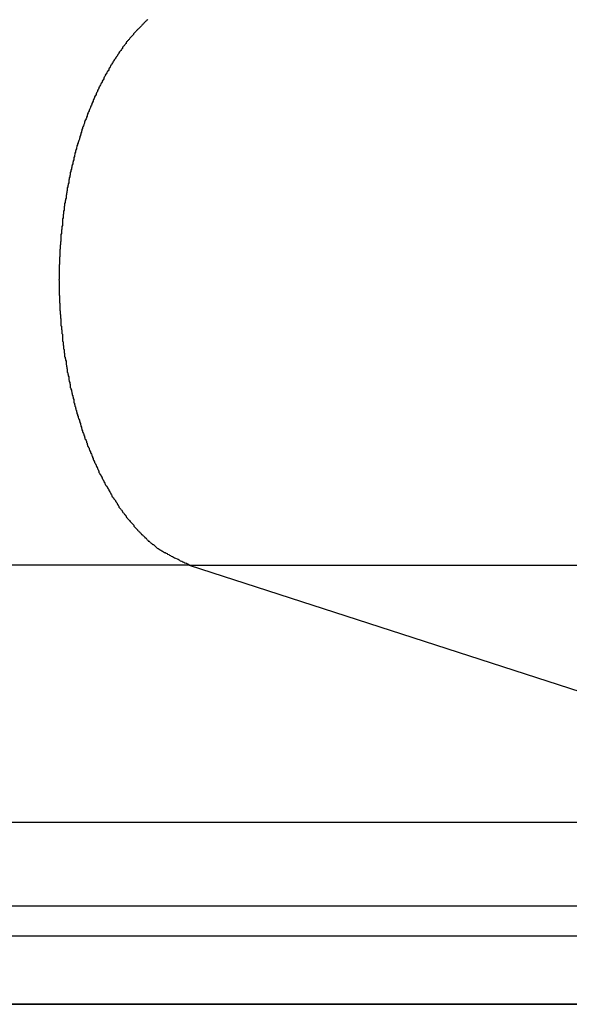
# Model space of a CAD drawing. Extents: x -73.6 to 12.4, y -55.1 to 12.1.
# Drawn here: x -28.9 to -28.6, y -12.1 to -11.5 of the extents above; entities that cross this region are included whole.
import ezdxf

# ---------------------------------------------------------------- set-up
doc = ezdxf.new("R2010")
doc.units = 0
doc.layers.get('0').update_dxf_attribs({"linetype": 'CONTINUOUS'})

msp = doc.modelspace()

# ---------------------------------------------------------------- linework, layer by layer
at = {"color": 0}
for points in [[(-28.8318, -11.5181), (-28.8321, -11.5184), (-28.8324, -11.5186), (-28.8327, -11.5189), (-28.833, -11.5192), (-28.8333, -11.5195), (-28.8335, -11.5197), (-28.8338, -11.52), (-28.8341, -11.5203), (-28.8344, -11.5206), (-28.8347, -11.5209), (-28.835, -11.5212), (-28.8353, -11.5215), (-28.8356, -11.5218), (-28.8356, -11.5218), (-28.8357, -11.522), (-28.836, -11.5223), (-28.8363, -11.5226), (-28.8366, -11.5229), (-28.8369, -11.5232), (-28.8372, -11.5235), (-28.8375, -11.5238), (-28.8378, -11.5241), (-28.8381, -11.5244), (-28.8384, -11.5247), (-28.8387, -11.525), (-28.839, -11.5253), (-28.8393, -11.5256), (-28.8396, -11.5259), (-28.8399, -11.5262), (-28.8402, -11.5266), (-28.8402, -11.5266), (-28.8402, -11.5269), (-28.8405, -11.5272), (-28.8408, -11.5275), (-28.8411, -11.5278), (-28.8414, -11.5281), (-28.8417, -11.5284), (-28.842, -11.5287), (-28.8423, -11.5292), (-28.8425, -11.5295), (-28.8428, -11.5298), (-28.8431, -11.5301), (-28.8434, -11.5304), (-28.8437, -11.5307), (-28.844, -11.531), (-28.8443, -11.5313), (-28.8446, -11.5319), (-28.8446, -11.5319), (-28.8446, -11.5322), (-28.8449, -11.5325), (-28.8452, -11.5328), (-28.8455, -11.5333), (-28.8458, -11.5336), (-28.8461, -11.5339), (-28.8464, -11.5342), (-28.8467, -11.5348), (-28.8467, -11.5351), (-28.847, -11.5354), (-28.8473, -11.5357), (-28.8476, -11.5363), (-28.8479, -11.5366), (-28.8482, -11.5369), (-28.8485, -11.5372), (-28.8488, -11.5378), (-28.8488, -11.5378), (-28.8488, -11.5381), (-28.8491, -11.5384), (-28.8494, -11.5387), (-28.8497, -11.5393), (-28.8499, -11.5396), (-28.8502, -11.5399), (-28.8505, -11.5402), (-28.8508, -11.5408), (-28.8508, -11.5411), (-28.8511, -11.5414), (-28.8514, -11.5417), (-28.8517, -11.5423), (-28.852, -11.5426), (-28.8523, -11.5432), (-28.8526, -11.5435), (-28.8529, -11.5441), (-28.8529, -11.5441), (-28.8529, -11.5444), (-28.8532, -11.5447), (-28.8535, -11.545), (-28.8538, -11.5456), (-28.8539, -11.5459), (-28.8542, -11.5465), (-28.8545, -11.5468), (-28.8548, -11.5474), (-28.8548, -11.5477), (-28.8551, -11.5482), (-28.8554, -11.5485), (-28.8557, -11.5491), (-28.8559, -11.5494), (-28.8562, -11.55), (-28.8565, -11.5503), (-28.8568, -11.5509), (-28.8568, -11.5509), (-28.8568, -11.5512), (-28.8571, -11.5517), (-28.8574, -11.552), (-28.8577, -11.5526), (-28.8577, -11.5529), (-28.858, -11.5535), (-28.8583, -11.5538), (-28.8586, -11.5544), (-28.8586, -11.5547), (-28.8589, -11.5553), (-28.8592, -11.5556), (-28.8595, -11.5562), (-28.8596, -11.5565), (-28.8599, -11.5571), (-28.8602, -11.5575), (-28.8605, -11.5581), (-28.8605, -11.5581), (-28.8605, -11.5584), (-28.8608, -11.559), (-28.861, -11.5593), (-28.8613, -11.5599), (-28.8613, -11.5602), (-28.8616, -11.5608), (-28.8619, -11.5612), (-28.8622, -11.5618), (-28.8622, -11.5621), (-28.8625, -11.5627), (-28.8628, -11.563), (-28.8631, -11.5636), (-28.8631, -11.5639), (-28.8634, -11.5645), (-28.8637, -11.5651), (-28.864, -11.5657), (-28.864, -11.5657), (-28.864, -11.566), (-28.8643, -11.5666), (-28.8643, -11.5669), (-28.8646, -11.5675), (-28.8646, -11.5678), (-28.8649, -11.5684), (-28.8652, -11.569), (-28.8655, -11.5696), (-28.8655, -11.5699), (-28.8658, -11.5705), (-28.866, -11.5709), (-28.8663, -11.5715), (-28.8663, -11.5718), (-28.8666, -11.5724), (-28.8669, -11.573), (-28.8672, -11.5736), (-28.8672, -11.5736), (-28.8672, -11.5739), (-28.8675, -11.5745), (-28.8675, -11.5749), (-28.8678, -11.5755), (-28.8678, -11.5758), (-28.8681, -11.5764), (-28.8684, -11.577), (-28.8687, -11.5776), (-28.8687, -11.5779), (-28.869, -11.5785), (-28.869, -11.5791), (-28.8693, -11.5797), (-28.8693, -11.58), (-28.8696, -11.5806), (-28.8699, -11.5812), (-28.8702, -11.5818), (-28.8702, -11.5818), (-28.8702, -11.5821), (-28.8705, -11.5827), (-28.8705, -11.5833), (-28.8708, -11.5839), (-28.8708, -11.5842), (-28.8711, -11.5848), (-28.8711, -11.5854), (-28.8714, -11.586), (-28.8714, -11.5863), (-28.8717, -11.5869), (-28.8717, -11.5875), (-28.872, -11.5881), (-28.872, -11.5885), (-28.8723, -11.5891), (-28.8725, -11.5897), (-28.8728, -11.5903), (-28.8728, -11.5903), (-28.8728, -11.5906), (-28.8731, -11.5912), (-28.8731, -11.5918), (-28.8734, -11.5924), (-28.8734, -11.5928), (-28.8737, -11.5934), (-28.8737, -11.594), (-28.874, -11.5946), (-28.874, -11.5949), (-28.8743, -11.5955), (-28.8743, -11.5961), (-28.8746, -11.5967), (-28.8746, -11.5973), (-28.8749, -11.5979), (-28.8749, -11.5985), (-28.8752, -11.5991), (-28.8752, -11.5991), (-28.8752, -11.5994), (-28.8753, -11.6), (-28.8753, -11.6006), (-28.8756, -11.6012), (-28.8756, -11.6016), (-28.8759, -11.6022), (-28.8759, -11.6028), (-28.8762, -11.6034), (-28.8762, -11.6037), (-28.8764, -11.6043), (-28.8764, -11.6049), (-28.8767, -11.6055), (-28.8767, -11.6061), (-28.877, -11.6067), (-28.877, -11.6073), (-28.8773, -11.6079), (-28.8773, -11.6079), (-28.8773, -11.6082), (-28.8773, -11.6088), (-28.8773, -11.6094), (-28.8776, -11.61), (-28.8776, -11.6106), (-28.8779, -11.6112), (-28.8779, -11.6118), (-28.8782, -11.6124), (-28.8782, -11.6128), (-28.8782, -11.6134), (-28.8782, -11.614), (-28.8785, -11.6146), (-28.8785, -11.6152), (-28.8788, -11.6158), (-28.8788, -11.6164), (-28.8791, -11.617), (-28.8791, -11.617), (-28.8791, -11.6173), (-28.8791, -11.6179), (-28.8791, -11.6185), (-28.8794, -11.6191), (-28.8794, -11.6197), (-28.8795, -11.6203), (-28.8795, -11.6209), (-28.8798, -11.6215), (-28.8798, -11.6219), (-28.8798, -11.6225), (-28.8798, -11.6231), (-28.8801, -11.6237), (-28.8801, -11.6243), (-28.8804, -11.6249), (-28.8804, -11.6255), (-28.8807, -11.6261), (-28.8807, -11.6261), (-28.8807, -11.6264), (-28.8807, -11.627), (-28.8807, -11.6276), (-28.881, -11.6282), (-28.881, -11.6288), (-28.881, -11.6294), (-28.881, -11.63), (-28.8813, -11.6306), (-28.8813, -11.631), (-28.8813, -11.6316), (-28.8813, -11.6322), (-28.8816, -11.6328), (-28.8816, -11.6334), (-28.8816, -11.634), (-28.8816, -11.6346), (-28.8819, -11.6352), (-28.8819, -11.6352), (-28.8819, -11.6355), (-28.8819, -11.6361), (-28.8819, -11.6367), (-28.8819, -11.6373), (-28.8819, -11.6379), (-28.8819, -11.6385), (-28.8819, -11.6391), (-28.8822, -11.6397), (-28.8822, -11.6401), (-28.8822, -11.6407), (-28.8822, -11.6413), (-28.8825, -11.6419), (-28.8825, -11.6425), (-28.8825, -11.6431), (-28.8825, -11.6437), (-28.8828, -11.6443), (-28.8828, -11.6443), (-28.8828, -11.6446), (-28.8828, -11.6452), (-28.8828, -11.6458), (-28.8828, -11.6464), (-28.8828, -11.647), (-28.8828, -11.6476), (-28.8828, -11.6482), (-28.8831, -11.6488), (-28.8831, -11.6491), (-28.8831, -11.6497), (-28.8831, -11.6503), (-28.8832, -11.6509), (-28.8832, -11.6515), (-28.8832, -11.6521), (-28.8832, -11.6527), (-28.8835, -11.6533), (-28.8835, -11.6533), (-28.8835, -11.6536), (-28.8835, -11.6542), (-28.8835, -11.6548), (-28.8835, -11.6554), (-28.8835, -11.656), (-28.8835, -11.6566), (-28.8835, -11.6572), (-28.8836, -11.6578), (-28.8836, -11.6581), (-28.8836, -11.6587), (-28.8836, -11.6593), (-28.8836, -11.6599), (-28.8836, -11.6605), (-28.8836, -11.6611), (-28.8836, -11.6617), (-28.8838, -11.6623), (-28.8838, -11.6623), (-28.8838, -11.6626), (-28.8838, -11.6632), (-28.8838, -11.6638), (-28.8838, -11.6644), (-28.8838, -11.6648), (-28.8838, -11.6654), (-28.8838, -11.666), (-28.8838, -11.6666), (-28.8838, -11.6669), (-28.8838, -11.6675), (-28.8838, -11.6681), (-28.8838, -11.6687), (-28.8838, -11.6693), (-28.8838, -11.6699), (-28.8838, -11.6705), (-28.884, -11.6711), (-28.884, -11.6711), (-28.8838, -11.6714), (-28.8838, -11.672), (-28.8838, -11.6726), (-28.8838, -11.6732), (-28.8838, -11.6736), (-28.8838, -11.6742), (-28.8838, -11.6748), (-28.8838, -11.6754), (-28.8838, -11.6757), (-28.8838, -11.6763), (-28.8838, -11.6769), (-28.8838, -11.6775), (-28.8838, -11.6781), (-28.8838, -11.6787), (-28.8838, -11.6793), (-28.8838, -11.6799), (-28.8838, -11.6799), (-28.8836, -11.6802), (-28.8836, -11.6808), (-28.8836, -11.6814), (-28.8836, -11.682), (-28.8836, -11.6826), (-28.8836, -11.6832), (-28.8836, -11.6838), (-28.8836, -11.6844), (-28.8835, -11.6847), (-28.8835, -11.6853), (-28.8835, -11.6859), (-28.8835, -11.6865), (-28.8835, -11.6871), (-28.8835, -11.6877), (-28.8835, -11.6883), (-28.8835, -11.6889), (-28.8835, -11.6889), (-28.8832, -11.6892), (-28.8832, -11.6898), (-28.8832, -11.6904), (-28.8832, -11.691), (-28.8831, -11.6916), (-28.8831, -11.6922), (-28.8831, -11.6928), (-28.8831, -11.6934), (-28.8828, -11.6937), (-28.8828, -11.6943), (-28.8828, -11.6949), (-28.8828, -11.6955), (-28.8828, -11.6961), (-28.8828, -11.6967), (-28.8828, -11.6973), (-28.8828, -11.6979), (-28.8828, -11.6979), (-28.8825, -11.6982), (-28.8825, -11.6988), (-28.8825, -11.6994), (-28.8825, -11.7), (-28.8822, -11.7006), (-28.8822, -11.7012), (-28.8822, -11.7018), (-28.8822, -11.7024), (-28.8819, -11.7028), (-28.8819, -11.7034), (-28.8819, -11.704), (-28.8819, -11.7046), (-28.8819, -11.7052), (-28.8819, -11.7058), (-28.8819, -11.7064), (-28.8819, -11.707), (-28.8819, -11.707), (-28.8816, -11.7073), (-28.8816, -11.7079), (-28.8816, -11.7085), (-28.8816, -11.7091), (-28.8813, -11.7097), (-28.8813, -11.7103), (-28.8813, -11.7109), (-28.8813, -11.7115), (-28.881, -11.7119), (-28.881, -11.7125), (-28.881, -11.7131), (-28.881, -11.7137), (-28.8807, -11.7143), (-28.8807, -11.7149), (-28.8807, -11.7155), (-28.8807, -11.7161), (-28.8807, -11.7161), (-28.8804, -11.7164), (-28.8804, -11.717), (-28.8801, -11.7176), (-28.8801, -11.7182), (-28.8798, -11.7188), (-28.8798, -11.7194), (-28.8798, -11.72), (-28.8798, -11.7206), (-28.8795, -11.721), (-28.8795, -11.7216), (-28.8794, -11.7222), (-28.8794, -11.7228), (-28.8791, -11.7234), (-28.8791, -11.724), (-28.8791, -11.7246), (-28.8791, -11.7252), (-28.8791, -11.7252), (-28.8788, -11.7255), (-28.8788, -11.7261), (-28.8785, -11.7267), (-28.8785, -11.7273), (-28.8782, -11.7279), (-28.8782, -11.7285), (-28.8782, -11.7291), (-28.8782, -11.7297), (-28.8779, -11.73), (-28.8779, -11.7306), (-28.8776, -11.7312), (-28.8776, -11.7318), (-28.8773, -11.7324), (-28.8773, -11.733), (-28.8773, -11.7336), (-28.8773, -11.7342), (-28.8773, -11.7342), (-28.877, -11.7345), (-28.877, -11.7351), (-28.8767, -11.7357), (-28.8767, -11.7363), (-28.8764, -11.7368), (-28.8764, -11.7374), (-28.8762, -11.738), (-28.8762, -11.7386), (-28.8759, -11.7389), (-28.8759, -11.7395), (-28.8756, -11.7401), (-28.8756, -11.7407), (-28.8753, -11.7413), (-28.8753, -11.7419), (-28.8752, -11.7425), (-28.8752, -11.7431), (-28.8752, -11.7431), (-28.8749, -11.7434), (-28.8749, -11.744), (-28.8746, -11.7446), (-28.8746, -11.7452), (-28.8743, -11.7456), (-28.8743, -11.7462), (-28.874, -11.7468), (-28.874, -11.7474), (-28.8737, -11.7477), (-28.8737, -11.7483), (-28.8734, -11.7489), (-28.8734, -11.7495), (-28.8731, -11.75), (-28.8731, -11.7506), (-28.8728, -11.7512), (-28.8728, -11.7518), (-28.8728, -11.7518), (-28.8725, -11.7521), (-28.8723, -11.7527), (-28.872, -11.7533), (-28.872, -11.7539), (-28.8717, -11.7542), (-28.8717, -11.7548), (-28.8714, -11.7554), (-28.8714, -11.756), (-28.8711, -11.7563), (-28.8711, -11.7569), (-28.8708, -11.7575), (-28.8708, -11.7581), (-28.8705, -11.7585), (-28.8705, -11.7591), (-28.8702, -11.7597), (-28.8702, -11.7603), (-28.8702, -11.7603), (-28.8699, -11.7606), (-28.8696, -11.7612), (-28.8693, -11.7617), (-28.8693, -11.7623), (-28.869, -11.7626), (-28.869, -11.7632), (-28.8687, -11.7638), (-28.8687, -11.7644), (-28.8684, -11.7647), (-28.8681, -11.7653), (-28.8678, -11.7659), (-28.8678, -11.7665), (-28.8675, -11.7668), (-28.8675, -11.7674), (-28.8672, -11.768), (-28.8672, -11.7686), (-28.8672, -11.7686), (-28.8669, -11.7689), (-28.8666, -11.7695), (-28.8663, -11.7698), (-28.8663, -11.7704), (-28.866, -11.7707), (-28.8658, -11.7713), (-28.8655, -11.7719), (-28.8655, -11.7725), (-28.8652, -11.7728), (-28.8649, -11.7734), (-28.8646, -11.7738), (-28.8646, -11.7744), (-28.8643, -11.7747), (-28.8643, -11.7753), (-28.864, -11.7759), (-28.864, -11.7765), (-28.864, -11.7765), (-28.8637, -11.7768), (-28.8634, -11.7774), (-28.8631, -11.7777), (-28.8631, -11.7783), (-28.8628, -11.7786), (-28.8625, -11.7792), (-28.8622, -11.7796), (-28.8622, -11.7802), (-28.8619, -11.7805), (-28.8616, -11.7811), (-28.8613, -11.7814), (-28.8613, -11.782), (-28.861, -11.7823), (-28.8608, -11.7829), (-28.8605, -11.7835), (-28.8605, -11.7841), (-28.8605, -11.7841), (-28.8602, -11.7844), (-28.8599, -11.785), (-28.8596, -11.7853), (-28.8595, -11.7859), (-28.8592, -11.7862), (-28.8589, -11.7868), (-28.8586, -11.7871), (-28.8586, -11.7877), (-28.8583, -11.788), (-28.858, -11.7886), (-28.8577, -11.7889), (-28.8577, -11.7895), (-28.8574, -11.7898), (-28.8571, -11.7904), (-28.8568, -11.7907), (-28.8568, -11.7913), (-28.8568, -11.7913), (-28.8565, -11.7916), (-28.8562, -11.7919), (-28.8559, -11.7922), (-28.8557, -11.7928), (-28.8554, -11.7931), (-28.8551, -11.7937), (-28.8548, -11.794), (-28.8548, -11.7946), (-28.8545, -11.7949), (-28.8542, -11.7954), (-28.8539, -11.7957), (-28.8538, -11.7963), (-28.8535, -11.7966), (-28.8532, -11.7972), (-28.8529, -11.7975), (-28.8529, -11.7981), (-28.8529, -11.7981), (-28.8526, -11.7984), (-28.8523, -11.7987), (-28.852, -11.799), (-28.8517, -11.7996), (-28.8514, -11.7999), (-28.8511, -11.8002), (-28.8508, -11.8005), (-28.8508, -11.8011), (-28.8505, -11.8014), (-28.8502, -11.8017), (-28.8499, -11.802), (-28.8498, -11.8026), (-28.8495, -11.8029), (-28.8492, -11.8035), (-28.8489, -11.8038), (-28.8489, -11.8044), (-28.8489, -11.8044), (-28.8486, -11.8047), (-28.8483, -11.805), (-28.848, -11.8053), (-28.8477, -11.8057), (-28.8474, -11.806), (-28.8471, -11.8063), (-28.8468, -11.8066), (-28.8467, -11.8072), (-28.8464, -11.8075), (-28.8461, -11.8078), (-28.8458, -11.8081), (-28.8455, -11.8087), (-28.8452, -11.809), (-28.8449, -11.8093), (-28.8446, -11.8096), (-28.8446, -11.8102), (-28.8446, -11.8102), (-28.8443, -11.8105), (-28.844, -11.8108), (-28.8437, -11.8111), (-28.8434, -11.8114), (-28.8431, -11.8117), (-28.8428, -11.812), (-28.8425, -11.8123), (-28.8422, -11.8129), (-28.8419, -11.8132), (-28.8416, -11.8135), (-28.8413, -11.8138), (-28.841, -11.8141), (-28.8407, -11.8144), (-28.8404, -11.8147), (-28.8401, -11.815), (-28.84, -11.8156), (-28.84, -11.8156), (-28.8397, -11.8159), (-28.8394, -11.8162), (-28.8391, -11.8165), (-28.8388, -11.8168), (-28.8385, -11.8171), (-28.8382, -11.8174), (-28.8379, -11.8177), (-28.8378, -11.818), (-28.8375, -11.8183), (-28.8372, -11.8186), (-28.8369, -11.8189), (-28.8366, -11.8192), (-28.8363, -11.8195), (-28.836, -11.8198), (-28.8357, -11.8201), (-28.8356, -11.8204), (-28.8356, -11.8204), (-28.8353, -11.8204), (-28.835, -11.8207), (-28.8347, -11.821), (-28.8344, -11.8213), (-28.8341, -11.8215), (-28.8338, -11.8218), (-28.8335, -11.8221), (-28.8335, -11.8224), (-28.8332, -11.8224), (-28.8329, -11.8227), (-28.8326, -11.823), (-28.8325, -11.8233), (-28.8322, -11.8236), (-28.8319, -11.8239), (-28.8316, -11.8242), (-28.8316, -11.8245), (-28.8316, -11.8245), (-28.831, -11.8245), (-28.8307, -11.8248), (-28.8304, -11.8251), (-28.8301, -11.8254), (-28.8298, -11.8255), (-28.8295, -11.8258), (-28.8292, -11.8261), (-28.8289, -11.8264), (-28.8285, -11.8264), (-28.8282, -11.8267), (-28.8279, -11.827), (-28.8276, -11.8273), (-28.8273, -11.8276), (-28.827, -11.8279), (-28.8267, -11.8282), (-28.8264, -11.8285), (-28.8264, -11.8285), (-28.8258, -11.8288), (-28.8252, -11.8291), (-28.8246, -11.8294), (-28.8243, -11.8297), (-28.8237, -11.83), (-28.8232, -11.8303), (-28.8226, -11.8306), (-28.8223, -11.831), (-28.8217, -11.8311), (-28.8211, -11.8314), (-28.8205, -11.8317), (-28.8202, -11.832), (-28.8196, -11.8323), (-28.8191, -11.8326), (-28.8185, -11.8329), (-28.8182, -11.8332), (-28.8182, -11.8332), (-28.8173, -11.8335), (-28.8167, -11.8338), (-28.8161, -11.8341), (-28.8155, -11.8344), (-28.8146, -11.8347), (-28.814, -11.835), (-28.8134, -11.8353), (-28.8128, -11.8359), (-28.8119, -11.8362), (-28.8113, -11.8365), (-28.8107, -11.8368), (-28.8101, -11.8371), (-28.8092, -11.8374), (-28.8086, -11.8377), (-28.808, -11.838), (-28.8074, -11.8385)], [(-28.8075, -11.8385), (-45.0223, -11.8385)], [(-28.8075, -11.8385), (-45.0223, -11.8385)], [(-28.8075, -11.8385), (-45.0223, -11.8385)], [(-28.8075, -11.8385), (-45.0223, -11.8385)], [(-28.8075, -11.8385), (-45.0223, -11.8385)], [(-28.8075, -11.8385), (-45.0223, -11.8385)], [(-28.8075, -11.8385), (-45.0223, -11.8385)], [(-28.8075, -11.8385), (-45.0223, -11.8385)], [(-28.8075, -11.8385), (-45.0223, -11.8385)], [(-28.8075, -11.8385), (-45.0223, -11.8385)], [(-28.8075, -11.8385), (-45.0223, -11.8385)], [(-28.8075, -11.8385), (-45.0223, -11.8385)], [(-28.8075, -11.8385), (-45.0223, -11.8385)], [(-28.8075, -11.8385), (-45.0223, -11.8385)], [(-28.8075, -11.8385), (-45.0223, -11.8385)], [(-28.8075, -11.8385), (-45.0223, -11.8385)], [(-28.8075, -11.8385), (-45.0223, -11.8385)], [(-28.8075, -11.8385), (-45.0223, -11.8385)], [(-28.8075, -11.8385), (-45.0223, -11.8385)], [(-28.8075, -11.8385), (-45.0223, -11.8385)], [(-28.8075, -11.8385), (-45.0223, -11.8385)], [(-28.8075, -11.8385), (-28.8075, -11.8385)], [(-28.8075, -11.8385), (-27.6384, -11.8385)], [(-28.8075, -11.8385), (-27.6384, -11.8385)], [(-28.8075, -11.8385), (-27.6384, -11.8385)], [(-28.8075, -11.8385), (-27.6384, -11.8385)], [(-28.8075, -11.8385), (-27.6384, -11.8385)], [(-28.8075, -11.8385), (-27.6384, -11.8385)], [(-28.8075, -11.8385), (-27.6384, -11.8385)], [(-28.8075, -11.8385), (-27.6384, -11.8385)], [(-28.8075, -11.8385), (-27.6384, -11.8385)], [(-28.8075, -11.8385), (-27.6384, -11.8385)], [(-28.8075, -11.8385), (-27.6384, -11.8385)], [(-28.8075, -11.8385), (-27.6384, -11.8385)], [(-28.8075, -11.8385), (-27.6384, -11.8385)], [(-28.8075, -11.8385), (-27.6384, -11.8385)], [(-28.8075, -11.8385), (-27.6384, -11.8385)], [(-28.8075, -11.8385), (-27.6384, -11.8385)], [(-28.8075, -11.8385), (-27.6384, -11.8385)], [(-28.8075, -11.8385), (-27.6384, -11.8385)], [(-28.8075, -11.8385), (-27.6384, -11.8385)], [(-28.8075, -11.8385), (-27.6384, -11.8385)], [(-28.8075, -11.8385), (-27.6384, -11.8385)], [(-28.8075, -11.8385), (-28.8075, -11.8385)], [(-28.8075, -11.8385), (-28.3413, -11.9894)], [(-28.8075, -11.8385), (-28.3413, -11.9894)], [(-28.8075, -11.8385), (-28.3413, -11.9894)], [(-28.8075, -11.8385), (-28.3413, -11.9894)], [(-28.8075, -11.8385), (-28.3413, -11.9894)], [(-28.8075, -11.8385), (-28.3413, -11.9894)], [(-28.8075, -11.8385), (-28.3413, -11.9894)], [(-28.8075, -11.8385), (-28.3413, -11.9894)], [(-28.8075, -11.8385), (-28.3413, -11.9894)], [(-28.8075, -11.8385), (-28.3413, -11.9894)], [(-28.8075, -11.8385), (-28.3413, -11.9894)], [(-28.8075, -11.8385), (-28.3413, -11.9894)], [(-28.8075, -11.8385), (-28.3413, -11.9894)], [(-28.8075, -11.8385), (-28.3413, -11.9894)], [(-28.8075, -11.8385), (-28.3413, -11.9894)], [(-28.8075, -11.8385), (-28.3413, -11.9894)], [(-28.8075, -11.8385), (-28.3413, -11.9894)], [(-28.8075, -11.8385), (-28.3413, -11.9894)], [(-28.8075, -11.8385), (-28.3413, -11.9894)], [(-28.8075, -11.8385), (-28.3413, -11.9894)], [(-28.8075, -11.8385), (-28.3413, -11.9894)], [(-28.8075, -11.8385), (-28.8075, -11.8385)], [(-44.5562, -11.9894), (-28.3413, -11.9894)], [(-44.5562, -11.9894), (-28.3413, -11.9894)], [(-44.5562, -11.9894), (-28.3413, -11.9894)], [(-44.5562, -11.9894), (-28.3413, -11.9894)], [(-44.5562, -11.9894), (-28.3413, -11.9894)], [(-44.5562, -11.9894), (-28.3413, -11.9894)], [(-44.5562, -11.9894), (-28.3413, -11.9894)], [(-44.5562, -11.9894), (-28.3413, -11.9894)], [(-44.5562, -11.9894), (-28.3413, -11.9894)], [(-44.5562, -11.9894), (-28.3413, -11.9894)], [(-44.5562, -11.9894), (-28.3413, -11.9894)], [(-44.5562, -11.9894), (-28.3413, -11.9894)], [(-44.5562, -11.9894), (-28.3413, -11.9894)], [(-44.5562, -11.9894), (-28.3413, -11.9894)], [(-44.5562, -11.9894), (-28.3413, -11.9894)], [(-44.5562, -11.9894), (-28.3413, -11.9894)], [(-44.5562, -11.9894), (-28.3413, -11.9894)], [(-44.5562, -11.9894), (-28.3413, -11.9894)], [(-44.5562, -11.9894), (-28.3413, -11.9894)], [(-44.5562, -11.9894), (-28.3413, -11.9894)], [(-44.5562, -11.9894), (-28.3413, -11.9894)], [(-28.3188, -12.0387), (-44.5337, -12.0387)], [(-28.3188, -12.0387), (-44.5337, -12.0387)], [(-28.3188, -12.0387), (-44.5337, -12.0387)], [(-28.3188, -12.0387), (-44.5337, -12.0387)], [(-28.3188, -12.0387), (-44.5337, -12.0387)], [(-28.3188, -12.0387), (-44.5337, -12.0387)], [(-28.3188, -12.0387), (-44.5337, -12.0387)], [(-28.3188, -12.0387), (-44.5337, -12.0387)], [(-28.3188, -12.0387), (-44.5337, -12.0387)], [(-28.3188, -12.0387), (-44.5337, -12.0387)], [(-28.3188, -12.0387), (-44.5337, -12.0387)], [(-28.3188, -12.0387), (-44.5337, -12.0387)], [(-28.3188, -12.0387), (-44.5337, -12.0387)], [(-28.3188, -12.0387), (-44.5337, -12.0387)], [(-28.3188, -12.0387), (-44.5337, -12.0387)], [(-28.3188, -12.0387), (-44.5337, -12.0387)], [(-28.3188, -12.0387), (-44.5337, -12.0387)], [(-28.3188, -12.0387), (-44.5337, -12.0387)], [(-28.3188, -12.0387), (-44.5337, -12.0387)], [(-28.3188, -12.0387), (-44.5337, -12.0387)], [(-28.3188, -12.0387), (-44.5337, -12.0387)], [(-28.3188, -12.0563), (-44.5337, -12.0563)], [(-28.3188, -12.0563), (-44.5337, -12.0563)], [(-28.3188, -12.0563), (-44.5337, -12.0563)], [(-28.3188, -12.0563), (-44.5337, -12.0563)], [(-28.3188, -12.0563), (-44.5337, -12.0563)], [(-28.3188, -12.0563), (-44.5337, -12.0563)], [(-28.3188, -12.0563), (-44.5337, -12.0563)], [(-28.3188, -12.0563), (-44.5337, -12.0563)], [(-28.3188, -12.0563), (-44.5337, -12.0563)], [(-28.3188, -12.0563), (-44.5337, -12.0563)], [(-28.3188, -12.0563), (-44.5337, -12.0563)], [(-28.3188, -12.0563), (-44.5337, -12.0563)], [(-28.3188, -12.0563), (-44.5337, -12.0563)], [(-28.3188, -12.0563), (-44.5337, -12.0563)], [(-28.3188, -12.0563), (-44.5337, -12.0563)], [(-28.3188, -12.0563), (-44.5337, -12.0563)], [(-28.3188, -12.0563), (-44.5337, -12.0563)], [(-28.3188, -12.0563), (-44.5337, -12.0563)], [(-28.3188, -12.0563), (-44.5337, -12.0563)], [(-28.3188, -12.0563), (-44.5337, -12.0563)], [(-28.3188, -12.0563), (-44.5337, -12.0563)], [(1.7416, -12.0963), (-73.5584, -12.0963)], [(1.7416, -12.0963), (-73.5584, -12.0963)], [(1.7416, -12.0963), (-73.5584, -12.0963)], [(1.7416, -12.0963), (-73.5584, -12.0963)], [(1.7416, -12.0963), (-73.5584, -12.0963)], [(1.7416, -12.0963), (-73.5584, -12.0963)], [(1.7416, -12.0963), (-73.5584, -12.0963)], [(1.7416, -12.0963), (-73.5584, -12.0963)], [(1.7416, -12.0963), (-73.5584, -12.0963)], [(1.7416, -12.0963), (-73.5584, -12.0963)], [(1.7416, -12.0963), (-73.5584, -12.0963)], [(1.7416, -12.0963), (-73.5584, -12.0963)], [(1.7416, -12.0963), (-73.5584, -12.0963)], [(1.7416, -12.0963), (-73.5584, -12.0963)], [(1.7416, -12.0963), (-73.5584, -12.0963)], [(1.7416, -12.0963), (-73.5584, -12.0963)], [(1.7416, -12.0963), (-73.5584, -12.0963)], [(1.7416, -12.0963), (-73.5584, -12.0963)], [(1.7416, -12.0963), (-73.5584, -12.0963)], [(1.7416, -12.0963), (-73.5584, -12.0963)], [(1.7416, -12.0963), (-73.5584, -12.0963)], [(-44.5119, -12.0963), (-28.297, -12.0963)], [(-44.5119, -12.0963), (-28.297, -12.0963)], [(-44.5119, -12.0963), (-28.297, -12.0963)], [(-44.5119, -12.0963), (-28.297, -12.0963)], [(-44.5119, -12.0963), (-28.297, -12.0963)], [(-44.5119, -12.0963), (-28.297, -12.0963)], [(-44.5119, -12.0963), (-28.297, -12.0963)], [(-44.5119, -12.0963), (-28.297, -12.0963)], [(-44.5119, -12.0963), (-28.297, -12.0963)], [(-44.5119, -12.0963), (-28.297, -12.0963)], [(-44.5119, -12.0963), (-28.297, -12.0963)], [(-44.5119, -12.0963), (-28.297, -12.0963)], [(-44.5119, -12.0963), (-28.297, -12.0963)], [(-44.5119, -12.0963), (-28.297, -12.0963)], [(-44.5119, -12.0963), (-28.297, -12.0963)], [(-44.5119, -12.0963), (-28.297, -12.0963)], [(-44.5119, -12.0963), (-28.297, -12.0963)], [(-44.5119, -12.0963), (-28.297, -12.0963)], [(-44.5119, -12.0963), (-28.297, -12.0963)], [(-44.5119, -12.0963), (-28.297, -12.0963)], [(-44.5119, -12.0963), (-28.297, -12.0963)]]:
    msp.add_lwpolyline(points, dxfattribs=at)

doc.saveas('drawing.dxf')
